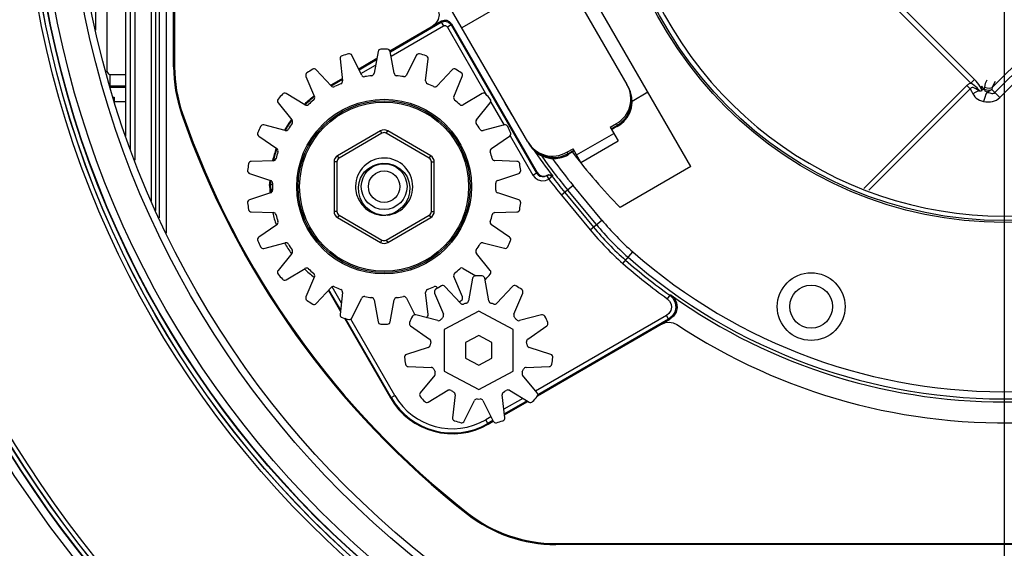
# Model space of a CAD drawing. Extents: x -169 to 3021, y -456 to 1822.
# Drawn here: x 1722 to 1791, y 627 to 664 of the extents above; entities that cross this region are included whole.
import ezdxf

# ---------------------------------------------------------------- set-up
doc = ezdxf.new("R2010")
doc.units = 0
doc.header["$LTSCALE"] = 65.395
doc.header["$PDMODE"] = 3
doc.header["$PDSIZE"] = 1
doc.layers.get('0').update_dxf_attribs({"linetype": 'CONTINUOUS'})
doc.layers.get('Defpoints').update_dxf_attribs({"linetype": 'CONTINUOUS'})
for name, color, linetype in [('85-1A523G100DXF_CONTINUOUS_LINE', 7, 'CONTINUOUS'), ('A35LB-ENGINEDXF_CONTINUOUS_LINE', 7, 'CONTINUOUS'), ('A35LH-LENS-SDXF_CONTINUOUS_LINE', 7, 'CONTINUOUS'), ('A35LH-LSM-BODXF_CONTINUOUS_LINE', 7, 'CONTINUOUS'), ('A35LH-LSM-V-DXF_CONTINUOUS_LINE', 7, 'CONTINUOUS'), ('A35LH-TIR-ANDXF_CONTINUOUS_LINE', 7, 'CONTINUOUS'), ('B35LD-FRONT-DXF_CONTINUOUS_LINE', 7, 'CONTINUOUS'), ('Z24-LENS-SHIDXF_CONTINUOUS_LINE', 7, 'CONTINUOUS')]:
    doc.layers.add(name, color=color, linetype=linetype)
doc.layers.add('AM_5', color=3, linetype='CONTINUOUS', lineweight=25)
doc.styles.get("Standard").update_dxf_attribs({"font": 'txt', "width": 0.8})
doc.dimstyles.new('STANDARD$0', dxfattribs={"dimtxt": 20, "dimasz": 20, "dimexe": 2, "dimexo": 10, "dimgap": 5, "dimtad": 1, "dimdsep": 46, "dimtxsty": 'Standard', "dimblk": '_ARROW_FILLED', "dimcen": 0.09, "dimadec": 0, "dimazin": 0, "dimtp": 0.01, "dimtm": 0.01, "dimtfac": 1, "dimtofl": 0, "dimtmove": 0, "dimatfit": 3, "dimldrblk": '_ARROW_FILLED', "dimfxl": 1, "dimtolj": 1, "dimarcsym": 0})

# ---------------------------------------------------------------- blocks, each defined once
blk = doc.blocks.new('_ARROW_FILLED')
at = {"color": 0, "linetype": 'ByBlock'}
blk.add_solid([(0, 0), (-1, 0.15), (-1, -0.15)], dxfattribs=at)
blk = doc.blocks.new('*D22')
at = {"layer": 'AM_5', "color": 0, "lineweight": -2, "transparency": 16777216}
for p, q in [((1780.913, 788.978), (1472.883, 788.978)), ((1474.883, 768.978), (1474.883, 602.678)), ((1586.906, 582.678), (1472.883, 582.678))]:
    blk.add_line(p, q, dxfattribs=at)
at = {"layer": 'Defpoints', "color": 0, "transparency": 16777216}
for p in [(1790.913, 788.978), (1474.883, 582.678), (1596.906, 582.678)]:
    blk.add_point(p, dxfattribs=at)
at = {"layer": 'AM_5', "color": 0, "lineweight": -2, "transparency": 16777216, "xscale": 20, "yscale": 20, "zscale": 20}
for p, rotation in [((1474.883, 788.978), 90), ((1474.883, 582.678), 270)]:
    blk.add_blockref('_ARROW_FILLED', p, dxfattribs=dict(at, rotation=rotation))
at = {"layer": 'AM_5', "color": 0, "transparency": 16777216, "insert": (1459.883, 685.828), "char_height": 20, "attachment_point": 5, "rotation": 90}
blk.add_mtext('\\A1;206.3', dxfattribs=at)
blk = doc.blocks.new('*D24')
at = {"layer": 'AM_5', "color": 0, "lineweight": -2, "transparency": 16777216}
for p, q in [((1790.914, 667.672), (1790.914, 532.563)), ((1596.906, 572.678), (1596.906, 532.563)), ((1616.906, 534.563), (1770.914, 534.563))]:
    blk.add_line(p, q, dxfattribs=at)
at = {"layer": 'Defpoints', "color": 0, "transparency": 16777216}
for p in [(1790.914, 677.672), (1596.906, 582.678), (1790.914, 534.563)]:
    blk.add_point(p, dxfattribs=at)
at = {"layer": 'AM_5', "color": 0, "lineweight": -2, "transparency": 16777216, "xscale": 20, "yscale": 20, "zscale": 20, "rotation": 180}
blk.add_blockref('_ARROW_FILLED', (1596.906, 534.563), dxfattribs=at)
at = {"layer": 'AM_5', "color": 0, "lineweight": -2, "transparency": 16777216, "xscale": 20, "yscale": 20, "zscale": 20}
blk.add_blockref('_ARROW_FILLED', (1790.914, 534.563), dxfattribs=at)
at = {"layer": 'AM_5', "color": 0, "transparency": 16777216, "insert": (1693.91, 549.563), "char_height": 20, "attachment_point": 5}
blk.add_mtext('\\A1;194', dxfattribs=at)
blk = doc.blocks.new('*D26')
at = {"layer": 'AM_5', "color": 0, "lineweight": -2, "transparency": 16777216}
for p, q in [((1800.913, 788.978), (2127.175, 788.978)), ((2125.175, 624.078), (2125.175, 768.978)), ((1952.139, 604.078), (2127.175, 604.078))]:
    blk.add_line(p, q, dxfattribs=at)
at = {"layer": 'Defpoints', "color": 0, "transparency": 16777216}
for p in [(1790.913, 788.978), (2125.175, 788.978), (1942.139, 604.078)]:
    blk.add_point(p, dxfattribs=at)
at = {"layer": 'AM_5', "color": 0, "lineweight": -2, "transparency": 16777216, "xscale": 20, "yscale": 20, "zscale": 20}
for p, rotation in [((2125.175, 788.978), 90), ((2125.175, 604.078), 270)]:
    blk.add_blockref('_ARROW_FILLED', p, dxfattribs=dict(at, rotation=rotation))
at = {"layer": 'AM_5', "color": 0, "transparency": 16777216, "insert": (2110.175, 696.962), "char_height": 20, "attachment_point": 5, "rotation": 90}
blk.add_mtext('\\A1;184.9', dxfattribs=at)
blk = doc.blocks.new('*D28')
at = {"layer": 'AM_5', "color": 0, "lineweight": -2, "transparency": 16777216}
for p, q in [((1780.913, 677.672), (1515.23, 677.672)), ((1517.23, 602.678), (1517.23, 657.672)), ((1586.906, 582.678), (1515.23, 582.678))]:
    blk.add_line(p, q, dxfattribs=at)
at = {"layer": 'Defpoints', "color": 0, "transparency": 16777216}
for p in [(1517.23, 677.672), (1790.913, 677.672), (1596.906, 582.678)]:
    blk.add_point(p, dxfattribs=at)
at = {"layer": 'AM_5', "color": 0, "lineweight": -2, "transparency": 16777216, "xscale": 20, "yscale": 20, "zscale": 20}
for p, rotation in [((1517.23, 677.672), 90), ((1517.23, 582.678), 270)]:
    blk.add_blockref('_ARROW_FILLED', p, dxfattribs=dict(at, rotation=rotation))
at = {"layer": 'AM_5', "color": 0, "transparency": 16777216, "insert": (1502.23, 630.175), "char_height": 20, "attachment_point": 5, "rotation": 90}
blk.add_mtext('\\A1;95', dxfattribs=at)

msp = doc.modelspace()

# ---------------------------------------------------------------- linework, layer by layer
at = {"layer": '85-1A523G100DXF_CONTINUOUS_LINE', "color": 7, "linetype": 'Continuous'}
for p, q in [((1728.682, 658.922), (1728.763, 658.922)), ((1728.763, 658.922), (1728.763, 658.677))]:
    msp.add_line(p, q, dxfattribs=at)
at = {"layer": 'A35LB-ENGINEDXF_CONTINUOUS_LINE', "color": 7, "linetype": 'Continuous'}
for p, q in [((1727.479, 663.591), (1727.479, 675.222)), ((1728.278, 660.712), (1728.278, 675.222)), ((1728.195, 660.712), (1728.278, 660.712)), ((1728.478, 659.714), (1728.478, 660.512)), ((1728.478, 660.512), (1729.585, 660.512)), ((1728.466, 659.699), (1728.478, 659.714)), ((1728.478, 659.714), (1729.585, 659.714)), ((1729.585, 659.593), (1728.495, 659.593)), ((1729.585, 658.595), (1728.791, 658.595))]:
    msp.add_line(p, q, dxfattribs=at)
msp.add_arc((1728.478, 660.712), 0.2, 179.96072, 270.01278, dxfattribs=at)
at = {"layer": 'A35LH-LENS-SDXF_CONTINUOUS_LINE', "color": 7, "linetype": 'Continuous'}
for p, q in [((1769.033, 654.07), (1762.533, 665.328)), ((1751.623, 664.226), (1748.017, 662.144)), ((1748.044, 662.097), (1751.604, 664.153)), ((1751.604, 664.153), (1751.623, 664.226)), ((1751.604, 664.153), (1751.753, 663.893)), ((1748.097, 661.782), (1751.753, 663.893)), ((1752.286, 663.97), (1752.026, 663.82)), ((1752.026, 663.82), (1754.77, 659.067)), ((1752.286, 663.97), (1752.305, 664.043)), ((1752.286, 663.97), (1758.259, 653.623)), ((1752.305, 664.043), (1758.306, 653.65)), ((1747.097, 661.612), (1745.839, 660.886)), ((1745.863, 660.838), (1747.085, 661.544)), ((1745.99, 660.566), (1747.017, 661.159)), ((1744.697, 660.227), (1743.887, 659.759)), ((1743.914, 659.713), (1744.703, 660.169)), ((1766.033, 659.266), (1764.929, 658.629)), ((1755.051, 658.582), (1755.985, 656.964)), ((1756.411, 656.226), (1758, 653.473)), ((1769.033, 654.07), (1764.092, 651.217)), ((1758, 653.473), (1758.306, 653.65)), ((1758.689, 653.403), (1758.845, 653.412)), ((1758.845, 653.412), (1758.95, 653.451)), ((1758.952, 653.446), (1759.002, 653.475)), ((1758.956, 653.448), (1759.106, 653.188)), ((1759.014, 653.479), (1759.102, 653.511)), ((1759.344, 653.371), (1759.106, 653.188)), ((1759.344, 653.371), (1759.39, 653.398)), ((1739.613, 652.812), (1739.667, 652.827)), ((1739.667, 652.827), (1739.821, 652.824)), ((1739.747, 652.295), (1739.671, 652.458)), ((1760.813, 652.754), (1759.994, 652.076)), ((1762.429, 650.02), (1760.429, 652.436)), ((1762.813, 650.338), (1760.813, 652.754)), ((1739.747, 652.295), (1739.772, 652.301)), ((1739.747, 652.295), (1739.756, 652.279)), ((1759.994, 652.076), (1761.994, 649.66)), ((1760.225, 652.267), (1762.225, 649.851)), ((1761.994, 649.66), (1762.813, 650.338)), ((1764.274, 647.314), (1764.976, 648.113)), ((1744.633, 644.537), (1743.978, 645.672)), ((1743.717, 645.419), (1744.567, 643.946)), ((1744.577, 644.035), (1743.754, 645.46)), ((1767.554, 645.091), (1767.38, 644.848)), ((1767.651, 645.088), (1767.554, 645.091)), ((1767.322, 643.674), (1758.187, 638.4)), ((1767.472, 643.415), (1767.322, 643.674)), ((1744.834, 643.483), (1748.05, 637.914)), ((1748.096, 637.94), (1744.909, 643.46)), ((1748.355, 638.09), (1745.28, 643.416)), ((1758.323, 638.072), (1767.57, 643.41)), ((1767.472, 643.415), (1758.335, 638.14)), ((1767.57, 643.41), (1767.472, 643.415)), ((1748.096, 637.94), (1748.355, 638.09)), ((1748.096, 637.94), (1748.05, 637.914)), ((1757.295, 637.886), (1755.973, 637.122)), ((1757.59, 637.71), (1756.009, 636.797)), ((1756.016, 636.739), (1757.642, 637.678)), ((1755.067, 636.599), (1754.703, 636.389)), ((1754.88, 636.084), (1754.703, 636.389)), ((1755.198, 636.329), (1754.853, 636.13)), ((1754.88, 636.084), (1755.225, 636.283))]:
    msp.add_line(p, q, dxfattribs=at)
for points in [[(1751.394, 665.002), (1751.442, 664.671), (1751.377, 664.342), (1751.203, 664.049), (1750.943, 663.833)], [(1751.604, 664.153), (1751.662, 664.181), (1751.723, 664.202), (1751.79, 664.215), (1751.865, 664.219), (1751.947, 664.21), (1752.037, 664.184), (1752.129, 664.136), (1752.215, 664.064), (1752.286, 663.97)], [(1752.305, 664.043), (1752.177, 664.189), (1752.002, 664.276), (1751.808, 664.288), (1751.623, 664.226)], [(1751.753, 663.893), (1751.777, 663.905), (1751.801, 663.913), (1751.828, 663.919), (1751.858, 663.92), (1751.891, 663.917), (1751.927, 663.906), (1751.964, 663.887), (1751.998, 663.858), (1752.026, 663.82)], [(1758, 653.473), (1758.159, 653.277), (1758.373, 653.141), (1758.618, 653.077), (1758.871, 653.094), (1759.105, 653.19)], [(1758.259, 653.623), (1758.359, 653.501), (1758.492, 653.415), (1758.646, 653.376), (1758.761, 653.378)], [(1758.306, 653.65), (1758.405, 653.527), (1758.537, 653.442), (1758.689, 653.403)], [(1758.761, 653.378), (1758.804, 653.386), (1758.952, 653.446)], [(1758.956, 653.448), (1759.002, 653.47), (1759.061, 653.485), (1759.129, 653.488), (1759.202, 653.472), (1759.277, 653.435), (1759.344, 653.371)], [(1759.102, 653.511), (1759.21, 653.509), (1759.311, 653.47), (1759.39, 653.398)], [(1739.671, 652.458), (1739.626, 652.632), (1739.613, 652.812)], [(1739.791, 652.332), (1739.698, 652.559), (1739.667, 652.827)], [(1767.554, 645.091), (1767.788, 644.856), (1767.931, 644.559), (1767.969, 644.231), (1767.899, 643.908), (1767.727, 643.626), (1767.472, 643.415)], [(1767.651, 645.088), (1767.884, 644.855), (1768.031, 644.553), (1768.069, 644.226), (1767.999, 643.906), (1767.824, 643.619), (1767.57, 643.41)], [(1767.38, 644.848), (1767.544, 644.683), (1767.644, 644.475), (1767.671, 644.245), (1767.622, 644.02), (1767.501, 643.823), (1767.322, 643.674)], [(1766.991, 643.076), (1767.246, 643.179), (1767.521, 643.209), (1767.792, 643.163), (1768.04, 643.044)]]:
    msp.add_lwpolyline(points, dxfattribs=at)
for centre, radius in [((1790.913, 677.672), 27.5), ((1790.913, 677.672), 27.369), ((1777.427, 644.293), 2.366), ((1777.427, 644.293), 1.5)]:
    msp.add_circle(centre, radius, dxfattribs=at)
for centre, radius, start, end in [((1747.612, 652.672), 8, 127.73297, 134.08817), ((1747.612, 652.672), 7.947, 127.75206, 134.06561), ((1790.913, 677.672), 39.786, 207.72496, 210.15757), ((1747.612, 652.672), 8, 144.15165, 150.42757), ((1747.612, 652.672), 7.947, 144.11278, 150.4361), ((1747.612, 652.672), 8, 160.47726, 166.76277), ((1747.612, 652.672), 7.947, 160.47851, 166.79832), ((1790.913, 677.672), 39.786, 214.19772, 217.59776), ((1790.913, 677.672), 39.575, 215.14162, 219.61908), ((1790.913, 677.672), 39.075, 216.20748, 219.61908), ((1790.913, 677.672), 37.673, 216.82627, 224.60612), ((1790.913, 677.672), 40.139, 217.58539, 219.61908), ((1790.913, 677.672), 39.839, 217.58762, 219.61908), ((1747.612, 652.672), 8, 176.82457, 179.00039), ((1747.612, 652.672), 7.947, 176.84556, 178.87888), ((1777.854, 662.789), 20.289, 219.61908, 228.73358), ((1777.854, 662.789), 20.025, 219.61908, 228.73358), ((1777.854, 662.789), 19.526, 219.61908, 228.73358), ((1777.854, 662.789), 20.589, 219.61908, 228.73358), ((1790.913, 677.672), 39.825, 228.73358, 271.19965), ((1790.913, 677.672), 39.326, 228.73358, 271.19965), ((1790.913, 677.672), 40.389, 228.73358, 234.36116), ((1790.913, 677.672), 40.089, 228.73358, 234.36116), ((1790.913, 677.672), 40.036, 234.47646, 271.19965), ((1790.913, 677.672), 41.5, 236.554, 272.76516), ((1752.38, 640.414), 4.647, 210, 300), ((1752.38, 640.414), 5, 210, 300), ((1752.38, 640.414), 4.947, 210, 300)]:
    msp.add_arc(centre, radius, start, end, dxfattribs=at)
at = {"layer": 'A35LH-LSM-BODXF_CONTINUOUS_LINE', "color": 7, "linetype": 'Continuous'}
for p, q in [((1732.913, 661.04), (1732.913, 683.364)), ((1732.983, 681.193), (1732.983, 661.04)), ((1732.913, 661.04), (1732.983, 661.04)), ((1733.53, 657.788), (1733.464, 657.765)), ((1753.434, 629.798), (1753.477, 629.853)), ((1759.598, 627.742), (1759.598, 627.672)), ((1759.598, 627.742), (1822.228, 627.742)), ((1822.228, 627.672), (1759.598, 627.672))]:
    msp.add_line(p, q, dxfattribs=at)
for centre, radius, start, end in [((1790.913, 677.672), 27.054, 65.35799, 6.64201), ((1742.913, 661.04), 10, 180, 199.11173), ((1742.913, 661.04), 9.93, 180, 199.11173), ((1790.913, 677.672), 60.8, 199.11173, 231.94334), ((1790.913, 677.672), 60.73, 199.11173, 231.94334), ((1747.612, 652.672), 7.993, 180.44017, 183.20108), ((1747.612, 652.672), 7.993, 193.22069, 199.52561), ((1747.612, 652.672), 7.993, 209.56949, 215.98882), ((1747.612, 652.672), 7.993, 225.92585, 232.23179), ((1759.598, 637.672), 10, 231.94334, 270), ((1759.598, 637.672), 9.93, 231.94334, 270)]:
    msp.add_arc(centre, radius, start, end, dxfattribs=at)
at = {"layer": 'A35LH-LSM-V-DXF_CONTINUOUS_LINE', "color": 7, "linetype": 'Continuous'}
for p, q in [((1731.362, 651.65), (1731.362, 679.959)), ((1731.661, 651.007), (1731.661, 679.959)), ((1731.896, 679.959), (1731.896, 650.503)), ((1732.396, 679.959), (1732.396, 649.431)), ((1729.585, 656.195), (1729.585, 679.667)), ((1729.586, 656.194), (1729.586, 679.667)), ((1729.903, 655.272), (1729.903, 679.667)), ((1730.203, 679.667), (1730.203, 654.517))]:
    msp.add_line(p, q, dxfattribs=at)
at = {"layer": 'A35LH-TIR-ANDXF_CONTINUOUS_LINE', "color": 7, "linetype": 'Continuous'}
for p, q in [((1788.584, 659.91), (1768.308, 680.186)), ((1788.834, 660.16), (1768.808, 680.186)), ((1790.062, 659.588), (1808.998, 678.524)), ((1790.256, 659.237), (1809.348, 678.329)), ((1790.601, 658.893), (1809.693, 677.985)), ((1788.584, 659.91), (1788.834, 660.16)), ((1781.113, 652.553), (1788.304, 659.743)), ((1781.448, 652.425), (1788.535, 659.511)), ((1788.535, 659.512), (1788.304, 659.743)), ((1789.501, 659.492), (1789.314, 659.68)), ((1789.501, 659.492), (1789.482, 659.472)), ((1789.524, 659.626), (1789.501, 659.492)), ((1790.062, 659.588), (1790.039, 659.454)), ((1790.601, 658.893), (1790.039, 659.454))]:
    msp.add_line(p, q, dxfattribs=at)
for points in [[(1789.354, 659.421), (1789.307, 659.508), (1789.255, 659.598), (1789.196, 659.694), (1789.127, 659.799), (1789.045, 659.913), (1788.947, 660.036), (1788.834, 660.16)], [(1789.688, 660.099), (1789.586, 659.867), (1789.524, 659.626)], [(1790.278, 660.009), (1790.154, 659.799), (1790.062, 659.588)], [(1788.304, 659.743), (1788.345, 659.781), (1788.387, 659.815), (1788.431, 659.844), (1788.478, 659.869), (1788.529, 659.891), (1788.584, 659.91)], [(1788.535, 659.511), (1788.554, 659.539), (1788.575, 659.562), (1788.597, 659.581), (1788.623, 659.596), (1788.652, 659.606), (1788.685, 659.611), (1788.722, 659.61), (1788.765, 659.601), (1788.812, 659.584), (1788.865, 659.558), (1788.922, 659.524), (1788.986, 659.48), (1789.054, 659.428), (1789.128, 659.368)], [(1788.535, 659.511), (1788.618, 659.338), (1788.71, 659.164)], [(1789.227, 659.335), (1789.163, 659.411), (1789.092, 659.489), (1789.012, 659.57), (1788.92, 659.654), (1788.814, 659.741), (1788.699, 659.828), (1788.584, 659.91)], [(1789.128, 659.368), (1788.918, 659.276), (1788.71, 659.164)], [(1789.227, 659.335), (1789.177, 659.351), (1789.128, 659.368)], [(1789.354, 659.422), (1789.343, 659.381), (1789.314, 659.349), (1789.272, 659.331), (1789.227, 659.335)], [(1789.314, 659.68), (1789.396, 659.577), (1789.482, 659.472)], [(1789.352, 659.444), (1789.332, 659.558), (1789.314, 659.68)], [(1789.482, 659.472), (1789.44, 659.464), (1789.397, 659.455), (1789.352, 659.443)], [(1789.354, 659.421), (1789.354, 659.433), (1789.352, 659.444)], [(1789.482, 659.472), (1789.504, 659.436), (1789.532, 659.402), (1789.564, 659.372), (1789.6, 659.344), (1789.641, 659.322), (1789.686, 659.304), (1789.733, 659.292)], [(1789.501, 659.492), (1789.68, 659.434), (1789.869, 659.421), (1790.039, 659.454)], [(1789.524, 659.626), (1789.702, 659.568), (1789.89, 659.555), (1790.062, 659.588)], [(1790.039, 659.454), (1789.98, 659.402), (1789.909, 659.355), (1789.826, 659.317), (1789.733, 659.292)], [(1788.71, 659.164), (1788.778, 659.055), (1788.86, 658.954), (1788.956, 658.862), (1789.066, 658.78), (1789.189, 658.712), (1789.323, 658.659), (1789.464, 658.624)], [(1789.733, 659.292), (1789.635, 659.13), (1789.543, 658.901), (1789.464, 658.624)], [(1789.464, 658.624), (1789.626, 658.601), (1789.785, 658.593), (1789.941, 658.601), (1790.093, 658.624), (1790.237, 658.666), (1790.371, 658.724), (1790.492, 658.8), (1790.601, 658.893)], [(1789.733, 659.292), (1789.817, 659.254), (1789.898, 659.224), (1789.975, 659.201), (1790.047, 659.188), (1790.112, 659.184), (1790.17, 659.191), (1790.218, 659.209), (1790.256, 659.237)]]:
    msp.add_lwpolyline(points, dxfattribs=at)
at = {"layer": 'B35LD-FRONT-DXF_CONTINUOUS_LINE', "color": 7, "linetype": 'Continuous'}
msp.add_lwpolyline([(1750.002, 605.947), (1746.285, 608.198), (1742.692, 610.642), (1739.233, 613.271), (1735.916, 616.079), (1732.753, 619.057), (1729.75, 622.197), (1726.917, 625.49), (1724.261, 628.928), (1721.789, 632.502), (1719.508, 636.2), (1717.425, 640.015), (1715.545, 643.934), (1713.873, 647.947), (1712.416, 652.041), (1711.175, 656.208), (1710.157, 660.432), (1709.361, 664.705), (1708.792, 669.012), (1708.45, 673.34), (1708.336, 677.678)], dxfattribs=at)
for radius in [68.611, 68.311, 68.3, 68, 67.972, 67.473, 65.5, 65]:
    msp.add_circle((1790.913, 677.678), radius, dxfattribs=at)
for radius, start, end in [(82.027, 299.69822, 240.30177), (82, 299.69821, 240.30179), (81.7, 299.74969, 240.25031), (81.689, 299.74969, 240.25031), (81.389, 299.74969, 240.25031)]:
    msp.add_arc((1790.913, 677.678), radius, start, end, dxfattribs=at)
at = {"layer": 'Z24-LENS-SHIDXF_CONTINUOUS_LINE', "color": 3, "linetype": 'Continuous'}
for p, q in [((1756.802, 673.253), (1764.567, 659.805)), ((1757.639, 655.805), (1749.989, 669.055)), ((1759.967, 667.773), (1753.039, 663.773)), ((1763.402, 656.823), (1763.835, 657.073)), ((1763.402, 656.823), (1763.952, 655.87)), ((1761.054, 654.89), (1763.652, 656.39)), ((1761.354, 654.37), (1763.952, 655.87)), ((1760.371, 655.073), (1760.804, 655.323)), ((1761.354, 654.37), (1760.804, 655.323))]:
    msp.add_line(p, q, dxfattribs=at)
at = {"layer": 'Z24-LENS-SHIDXF_CONTINUOUS_LINE', "color": 7, "linetype": 'Continuous'}
for p, q in [((1747.184, 662.104), (1746.916, 660.587)), ((1748.307, 660.587), (1748.04, 662.104)), ((1744.544, 661.601), (1744.714, 660.071)), ((1746.049, 660.463), (1745.365, 661.842)), ((1749.857, 661.843), (1749.173, 660.463)), ((1750.508, 660.071), (1750.679, 661.602)), ((1743.917, 659.707), (1742.873, 660.838)), ((1752.35, 660.839), (1751.305, 659.707)), ((1742.152, 660.375), (1742.747, 658.955)), ((1752.475, 658.955), (1753.07, 660.376)), ((1764.667, 659.632), (1764.567, 659.805)), ((1764.667, 659.632), (1764.652, 659.623)), ((1742.085, 658.381), (1740.764, 659.172)), ((1754.459, 659.173), (1753.138, 658.382)), ((1740.203, 658.525), (1741.174, 657.33)), ((1754.049, 657.331), (1755.02, 658.526)), ((1740.701, 656.593), (1739.21, 656.979)), ((1747.36, 656.576), (1744.36, 654.829)), ((1747.461, 656.403), (1747.36, 656.576)), ((1747.763, 656.403), (1747.863, 656.576)), ((1750.863, 654.829), (1747.863, 656.576)), ((1756.013, 656.981), (1754.522, 656.594)), ((1763.461, 656.721), (1763.894, 656.971)), ((1763.489, 656.673), (1763.819, 656.863)), ((1763.835, 657.073), (1763.93, 656.908)), ((1738.854, 656.2), (1740.123, 655.327)), ((1747.461, 656.403), (1744.461, 654.656)), ((1750.763, 654.656), (1747.763, 656.403)), ((1755.1, 655.328), (1756.369, 656.202)), ((1757.639, 655.805), (1757.739, 655.632)), ((1757.739, 655.632), (1757.754, 655.641)), ((1760.43, 654.971), (1760.863, 655.221)), ((1744.461, 654.656), (1744.36, 654.829)), ((1750.763, 654.656), (1750.863, 654.829)), ((1760.371, 655.073), (1760.466, 654.908)), ((1760.56, 654.982), (1760.891, 655.173)), ((1739.876, 654.487), (1738.337, 654.438)), ((1744.112, 654.397), (1744.112, 650.947)), ((1744.312, 654.397), (1744.112, 654.397)), ((1744.312, 654.397), (1744.312, 650.947)), ((1746.791, 654.102), (1746.809, 654.11)), ((1746.809, 654.11), (1746.826, 654.118)), ((1746.826, 654.118), (1746.843, 654.126)), ((1746.843, 654.126), (1746.86, 654.134)), ((1747.612, 654.297), (1747.64, 654.297)), ((1747.64, 654.297), (1747.692, 654.295)), ((1748.25, 654.192), (1748.427, 654.093)), ((1748.381, 654.126), (1748.403, 654.116)), ((1750.912, 650.947), (1750.912, 654.397)), ((1750.912, 654.397), (1751.112, 654.397)), ((1751.112, 650.947), (1751.112, 654.397)), ((1756.887, 654.439), (1755.347, 654.488)), ((1738.215, 653.59), (1739.678, 653.11)), ((1755.545, 653.111), (1757.008, 653.591)), ((1739.678, 652.234), (1738.215, 651.753)), ((1757.009, 651.754), (1755.546, 652.235)), ((1738.337, 650.906), (1739.876, 650.857)), ((1744.312, 650.947), (1744.112, 650.947)), ((1744.461, 650.688), (1744.36, 650.515)), ((1744.36, 650.515), (1747.36, 648.768)), ((1744.461, 650.688), (1747.461, 648.941)), ((1748.163, 650.78), (1747.757, 650.677)), ((1747.763, 648.941), (1750.763, 650.688)), ((1747.863, 648.768), (1750.863, 650.515)), ((1750.763, 650.688), (1750.863, 650.515)), ((1750.912, 650.947), (1751.112, 650.947)), ((1755.348, 650.858), (1756.887, 650.907)), ((1740.123, 650.016), (1738.855, 649.143)), ((1756.37, 649.144), (1755.101, 650.017)), ((1739.21, 648.364), (1740.701, 648.751)), ((1747.461, 648.941), (1747.36, 648.768)), ((1747.763, 648.941), (1747.863, 648.768)), ((1754.523, 648.752), (1756.014, 648.365)), ((1741.174, 648.014), (1740.204, 646.819)), ((1755.021, 646.82), (1754.05, 648.015)), ((1740.764, 646.171), (1742.086, 646.963)), ((1753.139, 646.963), (1754.02, 646.436)), ((1742.748, 646.389), (1742.153, 644.969)), ((1753.072, 644.969), (1752.477, 646.39)), ((1753.784, 646.27), (1753.506, 644.691)), ((1754.918, 644.691), (1754.639, 646.27)), ((1742.873, 644.506), (1743.918, 645.637)), ((1751.307, 645.637), (1751.355, 645.585)), ((1752.94, 644.525), (1751.852, 645.703)), ((1756.572, 645.702), (1755.483, 644.525)), ((1744.715, 645.273), (1744.544, 643.743)), ((1745.366, 643.501), (1746.05, 644.881)), ((1749.175, 644.881), (1749.749, 643.723)), ((1750.681, 643.743), (1750.51, 645.273)), ((1751.133, 645.24), (1751.753, 643.761)), ((1756.671, 643.761), (1757.291, 645.24)), ((1746.917, 644.757), (1747.184, 643.24)), ((1748.041, 643.24), (1748.308, 644.757)), ((1751.367, 643.316), (1749.814, 643.719)), ((1754.212, 643.965), (1751.802, 642.694)), ((1756.622, 642.694), (1754.212, 643.965)), ((1758.609, 643.718), (1757.057, 643.316)), ((1749.459, 642.941), (1750.78, 642.032)), ((1757.643, 642.032), (1758.964, 642.941)), ((1751.802, 642.694), (1751.802, 639.787)), ((1754.212, 642.269), (1753.302, 641.789)), ((1755.122, 641.789), (1754.212, 642.269)), ((1756.622, 639.787), (1756.622, 642.694)), ((1750.696, 641.448), (1749.173, 640.948)), ((1753.302, 641.789), (1753.302, 640.692)), ((1755.122, 640.692), (1755.122, 641.789)), ((1759.251, 640.948), (1757.727, 641.448)), ((1749.294, 640.102), (1750.897, 640.051)), ((1753.302, 640.692), (1754.212, 640.212)), ((1754.212, 640.212), (1755.122, 640.692)), ((1757.526, 640.051), (1759.129, 640.102)), ((1751.142, 639.515), (1750.131, 638.27)), ((1751.802, 639.787), (1754.212, 638.515)), ((1754.212, 638.515), (1756.622, 639.787)), ((1758.293, 638.27), (1757.281, 639.514)), ((1750.691, 637.624), (1752.066, 638.448)), ((1752.562, 638.129), (1752.385, 636.535)), ((1756.039, 636.535), (1755.861, 638.129)), ((1756.357, 638.448), (1757.733, 637.624)), ((1753.205, 636.294), (1753.917, 637.731)), ((1754.506, 637.731), (1755.219, 636.294))]:
    msp.add_line(p, q, dxfattribs=at)
for points in [[(1764.063, 656.981), (1764.35, 657.219), (1764.588, 657.506), (1764.768, 657.833), (1764.885, 658.188), (1764.933, 658.558), (1764.912, 658.931), (1764.822, 659.293), (1764.667, 659.632)], [(1763.819, 656.863), (1763.846, 656.874), (1763.873, 656.884), (1763.901, 656.896), (1763.93, 656.908)], [(1763.93, 656.908), (1763.937, 656.912), (1763.944, 656.915), (1763.951, 656.918), (1763.958, 656.921), (1763.964, 656.924), (1763.97, 656.927), (1763.976, 656.93), (1763.982, 656.933), (1763.987, 656.936), (1763.992, 656.939), (1763.998, 656.941), (1764.003, 656.944), (1764.008, 656.947), (1764.012, 656.949), (1764.017, 656.952), (1764.022, 656.955), (1764.027, 656.958), (1764.032, 656.961), (1764.037, 656.964), (1764.043, 656.967), (1764.048, 656.971), (1764.055, 656.975), (1764.063, 656.981)], [(1757.739, 655.632), (1757.955, 655.328), (1758.223, 655.069), (1758.535, 654.864), (1758.88, 654.721), (1759.245, 654.645), (1759.619, 654.637), (1759.987, 654.7), (1760.337, 654.829)], [(1760.336, 654.829), (1760.344, 654.833), (1760.351, 654.836), (1760.357, 654.839), (1760.362, 654.842), (1760.367, 654.845), (1760.371, 654.847), (1760.375, 654.849), (1760.378, 654.851), (1760.382, 654.853), (1760.385, 654.855), (1760.389, 654.857), (1760.392, 654.859), (1760.396, 654.862), (1760.399, 654.864), (1760.403, 654.866), (1760.407, 654.869), (1760.412, 654.871), (1760.416, 654.874), (1760.421, 654.877), (1760.426, 654.88), (1760.431, 654.884), (1760.436, 654.887), (1760.441, 654.891), (1760.447, 654.895), (1760.453, 654.899), (1760.459, 654.904), (1760.466, 654.908)], [(1760.466, 654.908), (1760.486, 654.923), (1760.505, 654.938), (1760.524, 654.953), (1760.542, 654.967), (1760.56, 654.982)], [(1747.467, 650.677), (1747.058, 650.781), (1746.688, 650.964), (1746.367, 651.22), (1746.109, 651.537), (1745.931, 651.891), (1745.833, 652.264), (1745.816, 652.634), (1745.867, 652.971), (1745.967, 653.259), (1746.098, 653.499), (1746.25, 653.698), (1746.417, 653.861), (1746.596, 653.994), (1746.791, 654.102)], [(1746.791, 654.102), (1747.138, 654.251), (1747.51, 654.318)], [(1746.86, 654.134), (1746.878, 654.141), (1746.888, 654.145), (1746.897, 654.15), (1746.908, 654.154), (1746.918, 654.158), (1746.93, 654.163), (1746.941, 654.167), (1746.954, 654.172), (1746.967, 654.177), (1746.981, 654.183), (1746.996, 654.188), (1747.012, 654.194), (1747.029, 654.2), (1747.047, 654.206), (1747.067, 654.212), (1747.087, 654.218), (1747.109, 654.225), (1747.132, 654.231), (1747.157, 654.238), (1747.183, 654.245), (1747.211, 654.251), (1747.24, 654.258), (1747.271, 654.264), (1747.304, 654.27), (1747.339, 654.276), (1747.376, 654.281), (1747.415, 654.286), (1747.456, 654.29), (1747.499, 654.293), (1747.544, 654.296)], [(1747.51, 654.318), (1747.887, 654.298), (1748.25, 654.192)], [(1747.544, 654.296), (1747.591, 654.297), (1747.612, 654.297)], [(1747.692, 654.295), (1747.745, 654.292), (1747.799, 654.287), (1747.854, 654.28), (1747.908, 654.272), (1747.961, 654.262), (1748.012, 654.251), (1748.061, 654.239), (1748.107, 654.227), (1748.149, 654.214), (1748.186, 654.202), (1748.22, 654.191), (1748.249, 654.18), (1748.276, 654.17), (1748.299, 654.161), (1748.32, 654.152), (1748.338, 654.145), (1748.354, 654.138), (1748.368, 654.131), (1748.381, 654.126)], [(1748.432, 654.102), (1748.74, 653.915), (1749.002, 653.664), (1749.208, 653.358), (1749.347, 653.008), (1749.408, 652.634), (1749.388, 652.25), (1749.286, 651.874), (1749.105, 651.523), (1748.847, 651.211), (1748.529, 650.96), (1748.163, 650.78)], [(1748.403, 654.116), (1748.423, 654.106), (1748.432, 654.102)]]:
    msp.add_lwpolyline(points, dxfattribs=at)
for radius in [6.1, 6, 5.9, 1.6, 1.1]:
    msp.add_circle((1747.612, 652.672), radius, dxfattribs=at)
for centre, radius, start, end in [((1747.381, 662.069), 0.2, 91.40944, 170), ((1747.612, 652.672), 9.6, 88.59056, 91.40944), ((1747.843, 662.069), 0.2, 10, 88.59056), ((1744.742, 661.623), 0.2, 107.77344, 186.364), ((1747.612, 652.672), 9.6, 104.95456, 107.77344), ((1745.186, 661.754), 0.2, 26.364, 104.95456), ((1750.036, 661.754), 0.2, 75.05344, 153.644), ((1747.612, 652.672), 9.6, 72.23456, 75.05344), ((1750.48, 661.624), 0.2, 353.644, 72.23456), ((1747.612, 652.672), 9.6, 121.31856, 124.13744), ((1742.726, 660.702), 0.2, 42.728, 121.31856), ((1752.497, 660.703), 0.2, 58.68944, 137.28), ((1747.612, 652.672), 9.6, 55.87056, 58.68944), ((1742.337, 660.452), 0.2, 124.13744, 202.728), ((1744.516, 660.049), 0.2, 292.76972, 6.364), ((1746.228, 660.551), 0.2, 206.364, 279.95828), ((1747.612, 652.672), 7.8, 96.40572, 99.95828), ((1746.719, 660.622), 0.2, 276.40572, 350), ((1748.504, 660.622), 0.2, 190, 263.59428), ((1747.612, 652.672), 7.8, 80.04972, 83.59428), ((1748.994, 660.552), 0.2, 260.04972, 333.644), ((1750.707, 660.049), 0.2, 173.644, 247.23828), ((1752.886, 660.453), 0.2, 337.28, 55.87056), ((1744.064, 659.843), 0.2, 222.728, 296.32228), ((1747.612, 652.672), 7.8, 112.76972, 116.32228), ((1747.612, 652.672), 7.8, 63.68572, 67.23828), ((1751.158, 659.843), 0.2, 243.68572, 317.28), ((1740.358, 658.651), 0.2, 140.50144, 219.092), ((1747.612, 652.672), 9.6, 137.68256, 140.50144), ((1740.661, 659), 0.2, 59.092, 137.68256), ((1747.612, 652.672), 7.8, 129.13372, 132.68628), ((1742.563, 658.877), 0.2, 309.13372, 22.728), ((1752.66, 658.878), 0.2, 157.28, 230.87428), ((1747.612, 652.672), 7.8, 47.32172, 50.87428), ((1754.561, 659.001), 0.2, 42.32544, 120.916), ((1747.612, 652.672), 9.6, 39.50656, 42.32544), ((1754.864, 658.652), 0.2, 320.916, 39.50656), ((1762.935, 658.632), 1.918, 300, 8.67333), ((1742.188, 658.553), 0.2, 239.092, 312.68628), ((1753.035, 658.553), 0.2, 227.32172, 300.916), ((1741.019, 657.204), 0.2, 325.49772, 39.092), ((1754.204, 657.204), 0.2, 140.916, 214.51028), ((1747.612, 652.672), 9.6, 154.04656, 156.86544), ((1739.16, 656.786), 0.2, 75.456, 154.04656), ((1740.751, 656.786), 0.2, 255.456, 329.05028), ((1747.612, 652.672), 7.8, 145.49772, 149.05028), ((1747.612, 656.143), 0.5, 59.7912, 120.2088), ((1747.612, 652.672), 7.8, 30.95772, 34.51028), ((1754.472, 656.787), 0.2, 210.95772, 284.552), ((1756.063, 656.787), 0.2, 25.96144, 104.552), ((1747.612, 652.672), 9.6, 23.14256, 25.96144), ((1738.968, 656.365), 0.2, 156.86544, 235.456), ((1747.612, 656.143), 0.3, 59.7912, 120.2088), ((1756.255, 656.366), 0.2, 304.552, 23.14256), ((1740.009, 655.162), 0.2, 341.86172, 55.456), ((1755.214, 655.164), 0.2, 124.552, 198.14628), ((1739.87, 654.687), 0.2, 271.82, 345.41428), ((1747.612, 652.672), 7.8, 161.86172, 165.41428), ((1744.612, 654.397), 0.5, 120.2088, 180), ((1744.612, 654.397), 0.3, 120.2088, 180), ((1747.612, 652.672), 2, 275.91206, 274.15692), ((1750.612, 654.397), 0.3, 0, 59.7912), ((1750.612, 654.397), 0.5, 0, 59.7912), ((1747.612, 652.672), 7.8, 14.59372, 18.14628), ((1755.354, 654.688), 0.2, 194.59372, 268.188), ((1759.471, 656.632), 1.918, 231.38267, 300), ((1747.612, 652.672), 9.6, 170.41056, 173.22944), ((1738.343, 654.238), 0.2, 91.82, 170.41056), ((1756.88, 654.239), 0.2, 9.59744, 88.188), ((1756.946, 653.782), 0.2, 288.188, 6.77856), ((1747.612, 652.672), 9.6, 6.77856, 9.59744), ((1738.277, 653.78), 0.2, 173.22944, 251.82), ((1739.616, 652.92), 0.2, 358.22572, 71.82), ((1739.616, 652.424), 0.2, 288.184, 1.77828), ((1747.612, 652.672), 7.8, 178.22572, 181.77828), ((1755.608, 652.921), 0.2, 108.188, 181.78228), ((1747.612, 652.672), 7.8, 358.22972, 1.78228), ((1755.608, 652.425), 0.2, 178.22972, 251.824), ((1738.277, 651.563), 0.2, 108.184, 186.77456), ((1756.946, 651.564), 0.2, 353.23344, 71.824), ((1747.612, 652.672), 9.6, 186.77456, 189.59344), ((1738.343, 651.105), 0.2, 189.59344, 268.184), ((1756.881, 651.107), 0.2, 271.824, 350.41456), ((1747.612, 652.672), 9.6, 350.41456, 353.23344), ((1739.87, 650.657), 0.2, 14.58972, 88.184), ((1747.612, 652.672), 7.8, 194.58972, 198.14228), ((1744.612, 650.947), 0.5, 180, 239.7912), ((1744.612, 650.947), 0.3, 180, 239.7912), ((1750.612, 650.947), 0.3, 300.2088, 360), ((1750.612, 650.947), 0.5, 300.2088, 360), ((1747.612, 652.672), 7.8, 341.86572, 345.41828), ((1755.354, 650.658), 0.2, 91.824, 165.41828), ((1740.009, 650.181), 0.2, 304.548, 18.14228), ((1755.214, 650.182), 0.2, 161.86572, 235.46), ((1738.968, 648.978), 0.2, 124.548, 203.13856), ((1756.256, 648.979), 0.2, 336.86944, 55.46), ((1747.612, 652.672), 9.6, 203.13856, 205.95744), ((1739.16, 648.558), 0.2, 205.95744, 284.548), ((1740.751, 648.557), 0.2, 30.95372, 104.548), ((1747.612, 652.672), 7.8, 210.95372, 214.50628), ((1747.612, 649.201), 0.5, 239.7912, 300.2088), ((1747.612, 649.201), 0.3, 239.7912, 300.2088), ((1747.612, 652.672), 7.8, 325.50172, 329.05428), ((1754.473, 648.558), 0.2, 75.46, 149.05428), ((1756.064, 648.559), 0.2, 255.46, 334.05056), ((1747.612, 652.672), 9.6, 334.05056, 336.86944), ((1741.019, 648.14), 0.2, 320.912, 34.50628), ((1754.205, 648.141), 0.2, 145.50172, 219.096), ((1742.188, 646.791), 0.2, 47.31772, 120.912), ((1747.612, 652.672), 7.8, 227.31772, 230.87028), ((1747.612, 652.672), 7.8, 309.13772, 312.69028), ((1753.036, 646.792), 0.2, 59.096, 132.69028), ((1740.359, 646.693), 0.2, 140.912, 219.50256), ((1747.612, 652.672), 9.6, 219.50256, 222.32144), ((1742.563, 646.466), 0.2, 337.276, 50.87028), ((1752.661, 646.467), 0.2, 129.13772, 202.732), ((1753.981, 646.235), 0.2, 92.64112, 170), ((1754.212, 641.24), 5.2, 87.35888, 92.64112), ((1754.442, 646.235), 0.2, 10, 87.35888), ((1747.612, 652.672), 9.6, 317.68656, 320.50544), ((1754.866, 646.694), 0.2, 320.50544, 39.096), ((1740.662, 646.343), 0.2, 222.32144, 300.912), ((1744.065, 645.501), 0.2, 63.68172, 137.276), ((1747.612, 652.672), 7.8, 243.68172, 247.23428), ((1747.612, 652.672), 7.8, 292.77372, 296.32628), ((1751.16, 645.502), 0.2, 42.732, 116.32628), ((1754.212, 641.24), 5.2, 120.08588, 125.36812), ((1751.705, 645.567), 0.2, 42.727, 120.08588), ((1754.563, 646.344), 0.2, 298.14271, 317.68656), ((1756.718, 645.567), 0.2, 59.91112, 137.27), ((1754.212, 641.24), 5.2, 54.62888, 59.91112), ((1742.337, 644.891), 0.2, 157.276, 235.86656), ((1744.516, 645.295), 0.2, 353.64, 67.23428), ((1746.229, 644.792), 0.2, 80.04572, 153.64), ((1747.612, 652.672), 7.8, 260.04572, 263.59828), ((1746.72, 644.722), 0.2, 10.004, 83.59828), ((1748.505, 644.722), 0.2, 96.40972, 170.004), ((1747.612, 652.672), 7.8, 276.40972, 279.96228), ((1748.996, 644.793), 0.2, 26.368, 99.96228), ((1750.709, 645.296), 0.2, 112.77372, 186.368), ((1751.318, 645.318), 0.2, 125.36812, 202.727), ((1752.887, 644.892), 0.2, 304.14144, 22.732), ((1757.106, 645.318), 0.2, 337.27, 54.62888), ((1747.612, 652.672), 9.6, 235.86656, 238.68544), ((1742.726, 644.641), 0.2, 238.68544, 317.276), ((1747.612, 652.672), 9.6, 303.04866, 304.14144), ((1753.087, 644.66), 0.2, 222.727, 288.20387), ((1754.212, 641.24), 3.4, 104.52313, 108.20387), ((1753.309, 644.725), 0.2, 284.52313, 350), ((1755.115, 644.725), 0.2, 190, 255.47687), ((1754.212, 641.24), 3.4, 71.79313, 75.47687), ((1755.337, 644.66), 0.2, 251.79313, 317.27), ((1744.743, 643.72), 0.2, 173.64, 252.23056), ((1747.612, 652.672), 9.6, 252.23056, 255.04944), ((1745.187, 643.59), 0.2, 255.04944, 333.64), ((1754.212, 641.24), 5.2, 152.81288, 158.09512), ((1749.764, 643.525), 0.2, 75.454, 152.81288), ((1750.482, 643.721), 0.2, 287.77744, 6.368), ((1754.212, 641.24), 3.4, 137.25013, 140.93087), ((1751.568, 643.684), 0.2, 317.25013, 22.727), ((1756.855, 643.684), 0.2, 157.27, 222.74687), ((1754.212, 641.24), 3.4, 39.06613, 42.74687), ((1758.659, 643.525), 0.2, 27.18412, 104.543), ((1754.212, 641.24), 5.2, 21.90188, 27.18412), ((1747.381, 643.275), 0.2, 190.004, 268.59456), ((1747.612, 652.672), 9.6, 268.59456, 271.41344), ((1747.844, 643.275), 0.2, 271.41344, 350.004), ((1749.573, 643.106), 0.2, 158.09512, 235.454), ((1751.417, 643.509), 0.2, 255.454, 320.93087), ((1757.007, 643.509), 0.2, 219.06613, 284.543), ((1758.851, 643.106), 0.2, 304.543, 21.90188), ((1750.634, 641.638), 0.2, 288.181, 353.65787), ((1750.667, 641.867), 0.2, 349.97713, 55.454), ((1754.212, 641.24), 3.4, 169.97713, 173.65787), ((1757.757, 641.867), 0.2, 124.543, 190.01987), ((1754.212, 641.24), 3.4, 6.33913, 10.01987), ((1757.79, 641.638), 0.2, 186.33913, 251.816), ((1749.235, 640.758), 0.2, 108.181, 185.53988), ((1759.188, 640.758), 0.2, 354.45712, 71.816), ((1754.212, 641.24), 5.2, 185.53988, 190.82212), ((1749.301, 640.302), 0.2, 190.82212, 268.181), ((1759.123, 640.301), 0.2, 271.816, 349.17488), ((1754.212, 641.24), 5.2, 349.17488, 354.45712), ((1750.891, 639.851), 0.2, 22.70413, 88.181), ((1754.212, 641.24), 3.4, 202.70413, 206.38487), ((1750.987, 639.641), 0.2, 320.908, 26.38487), ((1757.437, 639.64), 0.2, 153.61213, 219.089), ((1754.212, 641.24), 3.4, 333.61213, 337.29287), ((1757.533, 639.851), 0.2, 91.816, 157.29287), ((1750.286, 638.144), 0.2, 140.908, 218.26688), ((1754.212, 641.24), 5.2, 218.26688, 223.54912), ((1752.169, 638.276), 0.2, 55.43113, 120.908), ((1754.212, 641.24), 3.4, 235.43113, 239.11187), ((1752.364, 638.151), 0.2, 353.635, 59.11187), ((1756.06, 638.151), 0.2, 120.88513, 186.362), ((1754.212, 641.24), 3.4, 300.88513, 304.56587), ((1756.254, 638.276), 0.2, 59.089, 124.56587), ((1754.212, 641.24), 5.2, 316.44788, 321.73012), ((1758.137, 638.144), 0.2, 321.73012, 39.089), ((1750.588, 637.796), 0.2, 223.54912, 300.908), ((1754.096, 637.642), 0.2, 88.15813, 153.635), ((1754.212, 641.24), 3.4, 268.15813, 271.83887), ((1754.327, 637.642), 0.2, 26.362, 91.83887), ((1757.835, 637.795), 0.2, 239.089, 316.44788), ((1752.583, 636.513), 0.2, 173.635, 250.99388), ((1754.212, 641.24), 5.2, 250.99388, 256.27612), ((1753.026, 636.383), 0.2, 256.27612, 333.635), ((1755.398, 636.383), 0.2, 206.362, 283.72088), ((1754.212, 641.24), 5.2, 283.72088, 289.00312), ((1755.84, 636.513), 0.2, 289.00312, 6.362)]:
    msp.add_arc(centre, radius, start, end, dxfattribs=at)
at = {"layer": 'Z24-LENS-SHIDXF_CONTINUOUS_LINE', "color": 3, "linetype": 'Continuous'}
for centre, start, end in [((1762.835, 658.805), 300, 30), ((1759.371, 656.805), 210, 300)]:
    msp.add_arc(centre, 2, start, end, dxfattribs=at)

# ---------------------------------------------------------------- dimensions: what is measured, and where the dimension line sits
at = {"layer": 'AM_5'}
dim = msp.add_linear_dim(base=(1474.883, 582.678), p1=(1790.913, 788.978), p2=(1596.906, 582.678), angle=90, dimstyle='STANDARD$0', dxfattribs=at)
dim.commit()
dim.dimension.update_dxf_attribs({"geometry": '*D22', "text_midpoint": (1459.883, 685.828)})
dim = msp.add_linear_dim(base=(2125.175, 788.978), p1=(1942.139, 604.078), p2=(1790.913, 788.978), angle=90, dimstyle='STANDARD$0', dxfattribs=at)
dim.commit()
dim.dimension.update_dxf_attribs({"geometry": '*D26', "text_midpoint": (2125.175, 696.962), "dimtype": 160})
for base, p2, angle, override, picture, middle in [((1517.23, 677.672), (1790.913, 677.672), 90, {"dimdec": 1}, '*D28', (1502.23, 630.175)), ((1790.914, 534.563), (1790.914, 677.672), 0, {"dimdec": 0}, '*D24', (1693.91, 549.563))]:
    dim = msp.add_linear_dim(base=base, p1=(1596.906, 582.678), p2=p2, angle=angle, dimstyle='STANDARD$0', override=override, dxfattribs=at)
    dim.commit()
    dim.dimension.update_dxf_attribs({"geometry": picture, "text_midpoint": middle})

doc.saveas('drawing.dxf')
